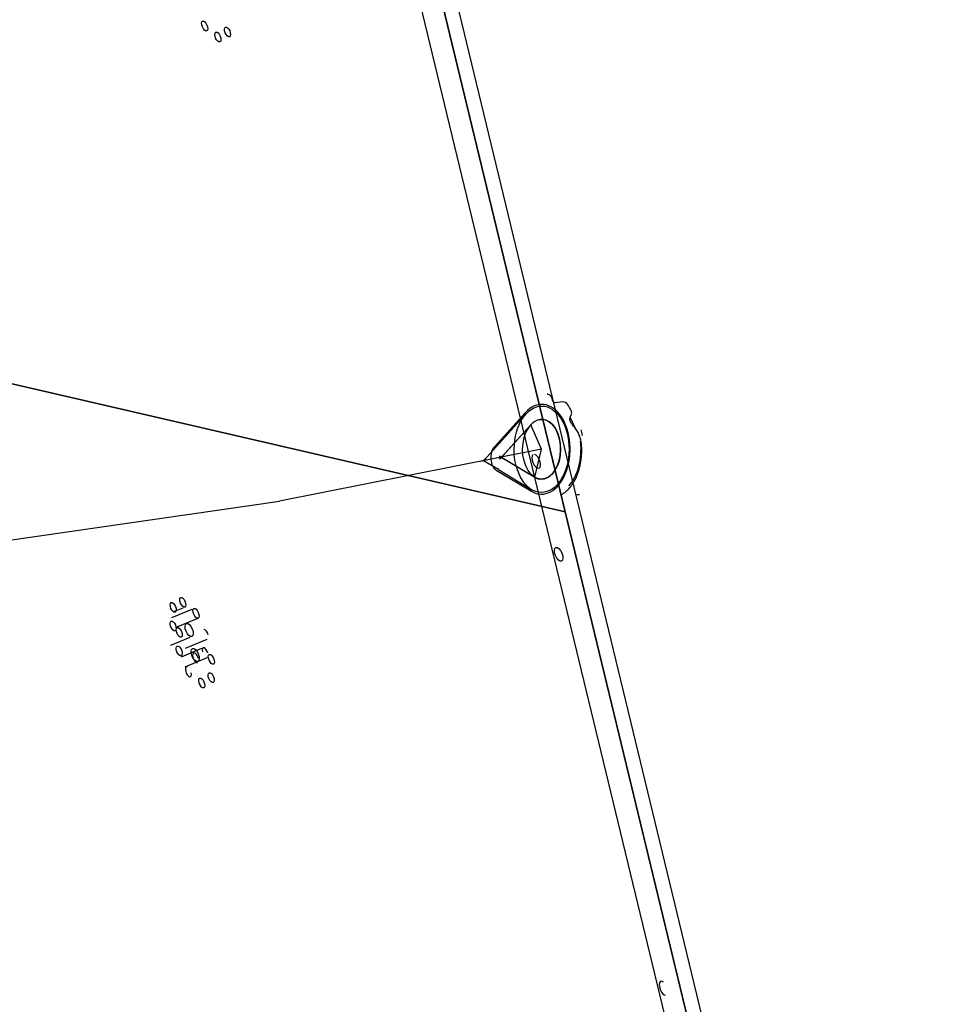
# Model space of a CAD drawing. Units: inches. Extents: x 113 to 186, y 44 to 166.
# Drawn here: x 156 to 161, y 152 to 158 of the extents above; entities that cross this region are included whole.
import ezdxf

# ---------------------------------------------------------------- set-up
doc = ezdxf.new("R2010")
doc.units = ezdxf.units.IN
doc.header["$MEASUREMENT"] = 0
doc.layers.add('Ebene 1', color=7, linetype='Continuous')

# ---------------------------------------------------------------- blocks, each defined once
blk = doc.blocks.new('block 2')
at = {"layer": 'Ebene 1', "color": 179, "lineweight": 25, "true_color": 0x1a171b}
for points in [[(161.4389, 145.7365), (156.6547, 165.5203)], [(161.4389, 145.7365), (156.6547, 165.5203)], [(161.4389, 145.7365), (156.6547, 165.5203)], [(161.4389, 145.7365), (156.6547, 165.5203)], [(161.4389, 145.7365), (156.6547, 165.5203)], [(161.4389, 145.7365), (156.6547, 165.5203)], [(161.4389, 145.7365), (156.6547, 165.5203)], [(161.4389, 145.7365), (156.6547, 165.5203)], [(161.4389, 145.7365), (156.6547, 165.5203)], [(161.4389, 145.7365), (156.6547, 165.5203)], [(161.4389, 145.7365), (156.6547, 165.5203)], [(161.4389, 145.7365), (156.6547, 165.5203)], [(161.4389, 145.7365), (156.6547, 165.5203)], [(161.4389, 145.7365), (156.6547, 165.5203)], [(161.4389, 145.7365), (156.6547, 165.5203)], [(161.4389, 145.7365), (156.6547, 165.5203)], [(161.4389, 145.7365), (156.6547, 165.5203)], [(161.4389, 145.7365), (156.6547, 165.5203)], [(161.4389, 145.7365), (156.6547, 165.5203)], [(161.4389, 145.7365), (156.6547, 165.5203)], [(161.4389, 145.7365), (156.6547, 165.5203)], [(156.7019, 164.9489), (161.1729, 146.4591)], [(156.7019, 164.9489), (161.1729, 146.4591)], [(156.7019, 164.9489), (161.1729, 146.4591)], [(156.7019, 164.9489), (161.1729, 146.4591)], [(156.7019, 164.9489), (161.1729, 146.4591)], [(156.7019, 164.9489), (161.1729, 146.4591)], [(156.7019, 164.9489), (161.1729, 146.4591)], [(156.7019, 164.9489), (161.1729, 146.4591)], [(156.7019, 164.9489), (161.1729, 146.4591)], [(156.7019, 164.9489), (161.1729, 146.4591)], [(156.7019, 164.9489), (161.1729, 146.4591)], [(156.7019, 164.9489), (161.1729, 146.4591)], [(156.7019, 164.9489), (161.1729, 146.4591)], [(156.7019, 164.9489), (161.1729, 146.4591)], [(156.7019, 164.9489), (161.1729, 146.4591)], [(156.7019, 164.9489), (161.1729, 146.4591)], [(156.7019, 164.9489), (161.1729, 146.4591)], [(156.7019, 164.9489), (161.1729, 146.4591)], [(156.7019, 164.9489), (161.1729, 146.4591)], [(156.7019, 164.9489), (161.1729, 146.4591)], [(156.7019, 164.9489), (161.1729, 146.4591)], [(156.5796, 164.8981), (161.0506, 146.4083)], [(156.5796, 164.8981), (161.0506, 146.4083)], [(156.5796, 164.8981), (161.0506, 146.4083)], [(156.5796, 164.8981), (161.0506, 146.4083)], [(156.5796, 164.8981), (161.0506, 146.4083)], [(156.5796, 164.8981), (161.0506, 146.4083)], [(156.5796, 164.8981), (161.0506, 146.4083)], [(156.5796, 164.8981), (161.0506, 146.4083)], [(156.5796, 164.8981), (161.0506, 146.4083)], [(156.5796, 164.8981), (161.0506, 146.4083)], [(156.5796, 164.8981), (161.0506, 146.4083)], [(156.5796, 164.8981), (161.0506, 146.4083)], [(156.5796, 164.8981), (161.0506, 146.4083)], [(156.5796, 164.8981), (161.0506, 146.4083)], [(156.5796, 164.8981), (161.0506, 146.4083)], [(156.5796, 164.8981), (161.0506, 146.4083)], [(156.5796, 164.8981), (161.0506, 146.4083)], [(156.5796, 164.8981), (161.0506, 146.4083)], [(156.5796, 164.8981), (161.0506, 146.4083)], [(156.5796, 164.8981), (161.0506, 146.4083)], [(156.5796, 164.8981), (161.0506, 146.4083)], [(159.1152, 154.9687), (156.7381, 164.7986)], [(159.1152, 154.9687), (156.7381, 164.7986)], [(159.1152, 154.9687), (156.7381, 164.7986)], [(159.1152, 154.9687), (156.7381, 164.7986)], [(159.1152, 154.9687), (156.7381, 164.7986)], [(159.1152, 154.9687), (156.7381, 164.7986)], [(159.1152, 154.9687), (156.7381, 164.7986)], [(159.1152, 154.9687), (156.7381, 164.7986)], [(159.1152, 154.9687), (156.7381, 164.7986)], [(159.1152, 154.9687), (156.7381, 164.7986)], [(159.1152, 154.9687), (156.7381, 164.7986)], [(159.1152, 154.9687), (156.7381, 164.7986)], [(159.1152, 154.9687), (156.7381, 164.7986)], [(159.1152, 154.9687), (156.7381, 164.7986)], [(159.1152, 154.9687), (156.7381, 164.7986)], [(159.1152, 154.9687), (156.7381, 164.7986)], [(159.1152, 154.9687), (156.7381, 164.7986)], [(159.1152, 154.9687), (156.7381, 164.7986)], [(159.1152, 154.9687), (156.7381, 164.7986)], [(159.1152, 154.9687), (156.7381, 164.7986)], [(159.1152, 154.9687), (156.7381, 164.7986)], [(152.2498, 156.5574), (159.1152, 154.9687)], [(152.2498, 156.5574), (159.1152, 154.9687)], [(152.2498, 156.5574), (159.1152, 154.9687)], [(152.2498, 156.5574), (159.1152, 154.9687)], [(152.2498, 156.5574), (159.1152, 154.9687)], [(152.2498, 156.5574), (159.1152, 154.9687)], [(152.2498, 156.5574), (159.1152, 154.9687)], [(152.2498, 156.5574), (159.1152, 154.9687)], [(152.2498, 156.5574), (159.1152, 154.9687)], [(152.2498, 156.5574), (159.1152, 154.9687)], [(152.2498, 156.5574), (159.1152, 154.9687)], [(152.2498, 156.5574), (159.1152, 154.9687)], [(152.2498, 156.5574), (159.1152, 154.9687)], [(152.2498, 156.5574), (159.1152, 154.9687)], [(152.2498, 156.5574), (159.1152, 154.9687)], [(152.2498, 156.5574), (159.1152, 154.9687)], [(152.2498, 156.5574), (159.1152, 154.9687)], [(152.2498, 156.5574), (159.1152, 154.9687)], [(152.2498, 156.5574), (159.1152, 154.9687)], [(152.2498, 156.5574), (159.1152, 154.9687)], [(152.2498, 156.5574), (159.1152, 154.9687)], [(159.1152, 154.9687), (152.2498, 156.5574)], [(159.1152, 154.9687), (152.2498, 156.5574)], [(159.1152, 154.9687), (152.2498, 156.5574)], [(159.1152, 154.9687), (152.2498, 156.5574)], [(159.1152, 154.9687), (152.2498, 156.5574)], [(159.1152, 154.9687), (152.2498, 156.5574)], [(159.1152, 154.9687), (152.2498, 156.5574)], [(159.1152, 154.9687), (152.2498, 156.5574)], [(159.1152, 154.9687), (152.2498, 156.5574)], [(159.1152, 154.9687), (152.2498, 156.5574)], [(159.1152, 154.9687), (152.2498, 156.5574)], [(159.1152, 154.9687), (152.2498, 156.5574)], [(159.1152, 154.9687), (152.2498, 156.5574)], [(159.1152, 154.9687), (152.2498, 156.5574)], [(159.1152, 154.9687), (152.2498, 156.5574)], [(159.1152, 154.9687), (152.2498, 156.5574)], [(159.1152, 154.9687), (152.2498, 156.5574)], [(159.1152, 154.9687), (152.2498, 156.5574)], [(159.1152, 154.9687), (152.2498, 156.5574)], [(159.1152, 154.9687), (152.2498, 156.5574)], [(159.1152, 154.9687), (152.2498, 156.5574)], [(158.8757, 155.5662), (158.689, 155.3604)], [(158.8757, 155.5662), (158.689, 155.3604)], [(158.8757, 155.5662), (158.689, 155.3604)], [(158.8757, 155.5662), (158.689, 155.3604)], [(158.8757, 155.5662), (158.689, 155.3604)], [(158.8757, 155.5662), (158.689, 155.3604)], [(158.8757, 155.5662), (158.689, 155.3604)], [(158.8757, 155.5662), (158.689, 155.3604)], [(158.8757, 155.5662), (158.689, 155.3604)], [(158.8757, 155.5662), (158.689, 155.3604)], [(158.8757, 155.5662), (158.689, 155.3604)], [(158.8757, 155.5662), (158.689, 155.3604)], [(158.8757, 155.5662), (158.689, 155.3604)], [(158.8757, 155.5662), (158.689, 155.3604)], [(158.8757, 155.5662), (158.689, 155.3604)], [(158.8757, 155.5662), (158.689, 155.3604)], [(158.8757, 155.5662), (158.689, 155.3604)], [(158.8757, 155.5662), (158.689, 155.3604)], [(158.8757, 155.5662), (158.689, 155.3604)], [(158.8757, 155.5662), (158.689, 155.3604)], [(158.8757, 155.5662), (158.689, 155.3604)], [(158.7025, 155.363), (158.8792, 155.5579)], [(158.7025, 155.363), (158.8792, 155.5579)], [(158.7025, 155.363), (158.8792, 155.5579)], [(158.7025, 155.363), (158.8792, 155.5579)], [(158.7025, 155.363), (158.8792, 155.5579)], [(158.7025, 155.363), (158.8792, 155.5579)], [(158.7025, 155.363), (158.8792, 155.5579)], [(158.7025, 155.363), (158.8792, 155.5579)], [(158.7025, 155.363), (158.8792, 155.5579)], [(158.7025, 155.363), (158.8792, 155.5579)], [(158.7025, 155.363), (158.8792, 155.5579)], [(158.7025, 155.363), (158.8792, 155.5579)], [(158.7025, 155.363), (158.8792, 155.5579)], [(158.7025, 155.363), (158.8792, 155.5579)], [(158.7025, 155.363), (158.8792, 155.5579)], [(158.7025, 155.363), (158.8792, 155.5579)], [(158.7025, 155.363), (158.8792, 155.5579)], [(158.7025, 155.363), (158.8792, 155.5579)], [(158.7025, 155.363), (158.8792, 155.5579)], [(158.7025, 155.363), (158.8792, 155.5579)], [(158.7025, 155.363), (158.8792, 155.5579)], [(158.8757, 155.5662), (158.8757, 155.5662)], [(158.8792, 155.5579), (158.8792, 155.5579)], [(158.9081, 155.4925), (158.7218, 155.2868)], [(158.9081, 155.4925), (158.7218, 155.2868)], [(158.9081, 155.4925), (158.7218, 155.2868)], [(158.9081, 155.4925), (158.7218, 155.2868)], [(158.9081, 155.4925), (158.7218, 155.2868)], [(158.9081, 155.4925), (158.7218, 155.2868)], [(158.9081, 155.4925), (158.7218, 155.2868)], [(158.9081, 155.4925), (158.7218, 155.2868)], [(158.9081, 155.4925), (158.7218, 155.2868)], [(158.9081, 155.4925), (158.7218, 155.2868)], [(158.9081, 155.4925), (158.7218, 155.2868)], [(158.9081, 155.4925), (158.7218, 155.2868)], [(158.9081, 155.4925), (158.7218, 155.2868)], [(158.9081, 155.4925), (158.7218, 155.2868)], [(158.9081, 155.4925), (158.7218, 155.2868)], [(158.9081, 155.4925), (158.7218, 155.2868)], [(158.9081, 155.4925), (158.7218, 155.2868)], [(158.9081, 155.4925), (158.7218, 155.2868)], [(158.9081, 155.4925), (158.7218, 155.2868)], [(158.9081, 155.4925), (158.7218, 155.2868)], [(158.9081, 155.4925), (158.7218, 155.2868)], [(158.7314, 155.2975), (158.9081, 155.4925)], [(158.7314, 155.2975), (158.9081, 155.4925)], [(158.7314, 155.2975), (158.9081, 155.4925)], [(158.7314, 155.2975), (158.9081, 155.4925)], [(158.7314, 155.2975), (158.9081, 155.4925)], [(158.7314, 155.2975), (158.9081, 155.4925)], [(158.7314, 155.2975), (158.9081, 155.4925)], [(158.7314, 155.2975), (158.9081, 155.4925)], [(158.7314, 155.2975), (158.9081, 155.4925)], [(158.7314, 155.2975), (158.9081, 155.4925)], [(158.7314, 155.2975), (158.9081, 155.4925)], [(158.7314, 155.2975), (158.9081, 155.4925)], [(158.7314, 155.2975), (158.9081, 155.4925)], [(158.7314, 155.2975), (158.9081, 155.4925)], [(158.7314, 155.2975), (158.9081, 155.4925)], [(158.7314, 155.2975), (158.9081, 155.4925)], [(158.7314, 155.2975), (158.9081, 155.4925)], [(158.7314, 155.2975), (158.9081, 155.4925)], [(158.7314, 155.2975), (158.9081, 155.4925)], [(158.7314, 155.2975), (158.9081, 155.4925)], [(158.7314, 155.2975), (158.9081, 155.4925)], [(158.9081, 155.4925), (158.9081, 155.4925)], [(158.9081, 155.4925), (158.9081, 155.4925)], [(158.9081, 155.4925), (158.9081, 155.4925)], [(158.9732, 155.3454), (158.9081, 155.4925)], [(158.9732, 155.3454), (158.9081, 155.4925)], [(158.9732, 155.3454), (158.9081, 155.4925)], [(158.9732, 155.3454), (158.9081, 155.4925)], [(158.9732, 155.3454), (158.9081, 155.4925)], [(158.9732, 155.3454), (158.9081, 155.4925)], [(158.9732, 155.3454), (158.9081, 155.4925)], [(158.9732, 155.3454), (158.9081, 155.4925)], [(158.9732, 155.3454), (158.9081, 155.4925)], [(158.9732, 155.3454), (158.9081, 155.4925)], [(158.9732, 155.3454), (158.9081, 155.4925)], [(158.9732, 155.3454), (158.9081, 155.4925)], [(158.9732, 155.3454), (158.9081, 155.4925)], [(158.9732, 155.3454), (158.9081, 155.4925)], [(158.9732, 155.3454), (158.9081, 155.4925)], [(158.9732, 155.3454), (158.9081, 155.4925)], [(158.9732, 155.3454), (158.9081, 155.4925)], [(158.9732, 155.3454), (158.9081, 155.4925)], [(158.9732, 155.3454), (158.9081, 155.4925)], [(158.9732, 155.3454), (158.9081, 155.4925)], [(158.9732, 155.3454), (158.9081, 155.4925)], [(159.1448, 155.538), (159.1448, 155.538)], [(159.1796, 155.4672), (159.1448, 155.538)], [(159.1796, 155.4672), (159.1448, 155.538)], [(159.1796, 155.4672), (159.1448, 155.538)], [(159.1796, 155.4672), (159.1448, 155.538)], [(159.1796, 155.4672), (159.1448, 155.538)], [(159.1796, 155.4672), (159.1448, 155.538)], [(159.1796, 155.4672), (159.1448, 155.538)], [(159.1796, 155.4672), (159.1448, 155.538)], [(159.1796, 155.4672), (159.1448, 155.538)], [(159.1796, 155.4672), (159.1448, 155.538)], [(159.1796, 155.4672), (159.1448, 155.538)], [(159.1796, 155.4672), (159.1448, 155.538)], [(159.1796, 155.4672), (159.1448, 155.538)], [(159.1796, 155.4672), (159.1448, 155.538)], [(159.1796, 155.4672), (159.1448, 155.538)], [(159.1796, 155.4672), (159.1448, 155.538)], [(159.1796, 155.4672), (159.1448, 155.538)], [(159.1796, 155.4672), (159.1448, 155.538)], [(159.1796, 155.4672), (159.1448, 155.538)], [(159.1796, 155.4672), (159.1448, 155.538)], [(159.1796, 155.4672), (159.1448, 155.538)], [(159.1448, 155.538), (159.1448, 155.538)], [(159.1796, 155.4672), (159.1448, 155.538)], [(159.1796, 155.4672), (159.1448, 155.538)], [(159.1796, 155.4672), (159.1448, 155.538)], [(159.1796, 155.4672), (159.1448, 155.538)], [(159.1796, 155.4672), (159.1448, 155.538)], [(159.1796, 155.4672), (159.1448, 155.538)], [(159.1796, 155.4672), (159.1448, 155.538)], [(159.1796, 155.4672), (159.1448, 155.538)], [(159.1796, 155.4672), (159.1448, 155.538)], [(159.1796, 155.4672), (159.1448, 155.538)], [(159.1796, 155.4672), (159.1448, 155.538)], [(159.1796, 155.4672), (159.1448, 155.538)], [(159.1796, 155.4672), (159.1448, 155.538)], [(159.1796, 155.4672), (159.1448, 155.538)], [(159.1796, 155.4672), (159.1448, 155.538)], [(159.1796, 155.4672), (159.1448, 155.538)], [(159.1796, 155.4672), (159.1448, 155.538)], [(159.1796, 155.4672), (159.1448, 155.538)], [(159.1796, 155.4672), (159.1448, 155.538)], [(159.1796, 155.4672), (159.1448, 155.538)], [(159.1796, 155.4672), (159.1448, 155.538)], [(159.1796, 155.4672), (159.1796, 155.4672)], [(159.1796, 155.4672), (159.1796, 155.4672)], [(158.7025, 155.363), (158.6239, 155.2761)], [(158.7025, 155.363), (158.6239, 155.2761)], [(158.7025, 155.363), (158.6239, 155.2761)], [(158.7025, 155.363), (158.6239, 155.2761)], [(158.7025, 155.363), (158.6239, 155.2761)], [(158.7025, 155.363), (158.6239, 155.2761)], [(158.7025, 155.363), (158.6239, 155.2761)], [(158.7025, 155.363), (158.6239, 155.2761)], [(158.7025, 155.363), (158.6239, 155.2761)], [(158.7025, 155.363), (158.6239, 155.2761)], [(158.7025, 155.363), (158.6239, 155.2761)], [(158.7025, 155.363), (158.6239, 155.2761)], [(158.7025, 155.363), (158.6239, 155.2761)], [(158.7025, 155.363), (158.6239, 155.2761)], [(158.7025, 155.363), (158.6239, 155.2761)], [(158.7025, 155.363), (158.6239, 155.2761)], [(158.7025, 155.363), (158.6239, 155.2761)], [(158.7025, 155.363), (158.6239, 155.2761)], [(158.7025, 155.363), (158.6239, 155.2761)], [(158.7025, 155.363), (158.6239, 155.2761)], [(158.7025, 155.363), (158.6239, 155.2761)], [(158.7025, 155.363), (158.7025, 155.363)], [(158.7025, 155.363), (158.7025, 155.363)], [(158.9732, 155.3454), (157.3968, 155.0338)], [(158.9732, 155.3454), (157.3968, 155.0338)], [(158.9732, 155.3454), (157.3968, 155.0338)], [(158.9732, 155.3454), (157.3968, 155.0338)], [(158.9732, 155.3454), (157.3968, 155.0338)], [(158.9732, 155.3454), (157.3968, 155.0338)], [(158.9732, 155.3454), (157.3968, 155.0338)], [(158.9732, 155.3454), (157.3968, 155.0338)], [(158.9732, 155.3454), (157.3968, 155.0338)], [(158.9732, 155.3454), (157.3968, 155.0338)], [(158.9732, 155.3454), (157.3968, 155.0338)], [(158.9732, 155.3454), (157.3968, 155.0338)], [(158.9732, 155.3454), (157.3968, 155.0338)], [(158.9732, 155.3454), (157.3968, 155.0338)], [(158.9732, 155.3454), (157.3968, 155.0338)], [(158.9732, 155.3454), (157.3968, 155.0338)], [(158.9732, 155.3454), (157.3968, 155.0338)], [(158.9732, 155.3454), (157.3968, 155.0338)], [(158.9732, 155.3454), (157.3968, 155.0338)], [(158.9732, 155.3454), (157.3968, 155.0338)], [(158.9732, 155.3454), (157.3968, 155.0338)], [(158.689, 155.3604), (158.689, 155.3604)], [(158.7204, 155.3042), (158.7204, 155.3042)], [(158.7204, 155.3042), (158.9322, 155.1771)], [(158.7204, 155.3042), (158.9322, 155.1771)], [(158.7204, 155.3042), (158.9322, 155.1771)], [(158.7204, 155.3042), (158.9322, 155.1771)], [(158.7204, 155.3042), (158.9322, 155.1771)], [(158.7204, 155.3042), (158.9322, 155.1771)], [(158.7204, 155.3042), (158.9322, 155.1771)], [(158.7204, 155.3042), (158.9322, 155.1771)], [(158.7204, 155.3042), (158.9322, 155.1771)], [(158.7204, 155.3042), (158.9322, 155.1771)], [(158.7204, 155.3042), (158.9322, 155.1771)], [(158.7204, 155.3042), (158.9322, 155.1771)], [(158.7204, 155.3042), (158.9322, 155.1771)], [(158.7204, 155.3042), (158.9322, 155.1771)], [(158.7204, 155.3042), (158.9322, 155.1771)], [(158.7204, 155.3042), (158.9322, 155.1771)], [(158.7204, 155.3042), (158.9322, 155.1771)], [(158.7204, 155.3042), (158.9322, 155.1771)], [(158.7204, 155.3042), (158.9322, 155.1771)], [(158.7204, 155.3042), (158.9322, 155.1771)], [(158.7204, 155.3042), (158.9322, 155.1771)], [(158.9322, 155.1771), (158.9732, 155.3454)], [(158.9322, 155.1771), (158.9732, 155.3454)], [(158.9322, 155.1771), (158.9732, 155.3454)], [(158.9322, 155.1771), (158.9732, 155.3454)], [(158.9322, 155.1771), (158.9732, 155.3454)], [(158.9322, 155.1771), (158.9732, 155.3454)], [(158.9322, 155.1771), (158.9732, 155.3454)], [(158.9322, 155.1771), (158.9732, 155.3454)], [(158.9322, 155.1771), (158.9732, 155.3454)], [(158.9322, 155.1771), (158.9732, 155.3454)], [(158.9322, 155.1771), (158.9732, 155.3454)], [(158.9322, 155.1771), (158.9732, 155.3454)], [(158.9322, 155.1771), (158.9732, 155.3454)], [(158.9322, 155.1771), (158.9732, 155.3454)], [(158.9322, 155.1771), (158.9732, 155.3454)], [(158.9322, 155.1771), (158.9732, 155.3454)], [(158.9322, 155.1771), (158.9732, 155.3454)], [(158.9322, 155.1771), (158.9732, 155.3454)], [(158.9322, 155.1771), (158.9732, 155.3454)], [(158.9322, 155.1771), (158.9732, 155.3454)], [(158.9322, 155.1771), (158.9732, 155.3454)], [(158.9732, 155.3454), (158.9732, 155.3454)], [(158.9732, 155.3454), (158.9732, 155.3454)], [(158.9732, 155.3454), (158.9732, 155.3454)], [(158.6239, 155.2761), (158.6239, 155.2761)], [(158.7131, 155.2227), (158.6239, 155.2761)], [(158.7131, 155.2227), (158.6239, 155.2761)], [(158.7131, 155.2227), (158.6239, 155.2761)], [(158.7131, 155.2227), (158.6239, 155.2761)], [(158.7131, 155.2227), (158.6239, 155.2761)], [(158.7131, 155.2227), (158.6239, 155.2761)], [(158.7131, 155.2227), (158.6239, 155.2761)], [(158.7131, 155.2227), (158.6239, 155.2761)], [(158.7131, 155.2227), (158.6239, 155.2761)], [(158.7131, 155.2227), (158.6239, 155.2761)], [(158.7131, 155.2227), (158.6239, 155.2761)], [(158.7131, 155.2227), (158.6239, 155.2761)], [(158.7131, 155.2227), (158.6239, 155.2761)], [(158.7131, 155.2227), (158.6239, 155.2761)], [(158.7131, 155.2227), (158.6239, 155.2761)], [(158.7131, 155.2227), (158.6239, 155.2761)], [(158.7131, 155.2227), (158.6239, 155.2761)], [(158.7131, 155.2227), (158.6239, 155.2761)], [(158.7131, 155.2227), (158.6239, 155.2761)], [(158.7131, 155.2227), (158.6239, 155.2761)], [(158.7131, 155.2227), (158.6239, 155.2761)], [(158.6239, 155.2761), (158.6239, 155.2761)], [(158.7218, 155.2868), (158.7218, 155.2868)], [(158.7314, 155.2975), (158.7314, 155.2975)], [(158.7314, 155.2975), (158.9322, 155.1771)], [(158.7314, 155.2975), (158.9322, 155.1771)], [(158.7314, 155.2975), (158.9322, 155.1771)], [(158.7314, 155.2975), (158.9322, 155.1771)], [(158.7314, 155.2975), (158.9322, 155.1771)], [(158.7314, 155.2975), (158.9322, 155.1771)], [(158.7314, 155.2975), (158.9322, 155.1771)], [(158.7314, 155.2975), (158.9322, 155.1771)], [(158.7314, 155.2975), (158.9322, 155.1771)], [(158.7314, 155.2975), (158.9322, 155.1771)], [(158.7314, 155.2975), (158.9322, 155.1771)], [(158.7314, 155.2975), (158.9322, 155.1771)], [(158.7314, 155.2975), (158.9322, 155.1771)], [(158.7314, 155.2975), (158.9322, 155.1771)], [(158.7314, 155.2975), (158.9322, 155.1771)], [(158.7314, 155.2975), (158.9322, 155.1771)], [(158.7314, 155.2975), (158.9322, 155.1771)], [(158.7314, 155.2975), (158.9322, 155.1771)], [(158.7314, 155.2975), (158.9322, 155.1771)], [(158.7314, 155.2975), (158.9322, 155.1771)], [(158.7314, 155.2975), (158.9322, 155.1771)], [(158.7314, 155.2975), (158.7314, 155.2975)], [(158.6997, 155.2202), (158.6997, 155.2202)], [(158.6997, 155.2202), (158.9116, 155.093)], [(158.6997, 155.2202), (158.9116, 155.093)], [(158.6997, 155.2202), (158.9116, 155.093)], [(158.6997, 155.2202), (158.9116, 155.093)], [(158.6997, 155.2202), (158.9116, 155.093)], [(158.6997, 155.2202), (158.9116, 155.093)], [(158.6997, 155.2202), (158.9116, 155.093)], [(158.6997, 155.2202), (158.9116, 155.093)], [(158.6997, 155.2202), (158.9116, 155.093)], [(158.6997, 155.2202), (158.9116, 155.093)], [(158.6997, 155.2202), (158.9116, 155.093)], [(158.6997, 155.2202), (158.9116, 155.093)], [(158.6997, 155.2202), (158.9116, 155.093)], [(158.6997, 155.2202), (158.9116, 155.093)], [(158.6997, 155.2202), (158.9116, 155.093)], [(158.6997, 155.2202), (158.9116, 155.093)], [(158.6997, 155.2202), (158.9116, 155.093)], [(158.6997, 155.2202), (158.9116, 155.093)], [(158.6997, 155.2202), (158.9116, 155.093)], [(158.6997, 155.2202), (158.9116, 155.093)], [(158.6997, 155.2202), (158.9116, 155.093)], [(158.7131, 155.2227), (158.7131, 155.2227)], [(158.7131, 155.2227), (158.7131, 155.2227)], [(158.7131, 155.2227), (158.9136, 155.1023)], [(158.7131, 155.2227), (158.9136, 155.1023)], [(158.7131, 155.2227), (158.9136, 155.1023)], [(158.7131, 155.2227), (158.9136, 155.1023)], [(158.7131, 155.2227), (158.9136, 155.1023)], [(158.7131, 155.2227), (158.9136, 155.1023)], [(158.7131, 155.2227), (158.9136, 155.1023)], [(158.7131, 155.2227), (158.9136, 155.1023)], [(158.7131, 155.2227), (158.9136, 155.1023)], [(158.7131, 155.2227), (158.9136, 155.1023)], [(158.7131, 155.2227), (158.9136, 155.1023)], [(158.7131, 155.2227), (158.9136, 155.1023)], [(158.7131, 155.2227), (158.9136, 155.1023)], [(158.7131, 155.2227), (158.9136, 155.1023)], [(158.7131, 155.2227), (158.9136, 155.1023)], [(158.7131, 155.2227), (158.9136, 155.1023)], [(158.7131, 155.2227), (158.9136, 155.1023)], [(158.7131, 155.2227), (158.9136, 155.1023)], [(158.7131, 155.2227), (158.9136, 155.1023)], [(158.7131, 155.2227), (158.9136, 155.1023)], [(158.7131, 155.2227), (158.9136, 155.1023)], [(158.9322, 155.1771), (158.9322, 155.1771)], [(158.9322, 155.1771), (158.9322, 155.1771)], [(158.9322, 155.1771), (158.9322, 155.1771)], [(158.9116, 155.093), (158.9116, 155.093)], [(158.9136, 155.1023), (158.9136, 155.1023)], [(159.1858, 155.0739), (159.1858, 155.0739)], [(159.1858, 155.0739), (159.202, 155.0739)], [(159.1858, 155.0739), (159.202, 155.0739)], [(159.1858, 155.0739), (159.202, 155.0739)], [(159.1858, 155.0739), (159.202, 155.0739)], [(159.1858, 155.0739), (159.202, 155.0739)], [(159.1858, 155.0739), (159.202, 155.0739)], [(159.1858, 155.0739), (159.202, 155.0739)], [(159.1858, 155.0739), (159.202, 155.0739)], [(159.1858, 155.0739), (159.202, 155.0739)], [(159.1858, 155.0739), (159.202, 155.0739)], [(159.1858, 155.0739), (159.202, 155.0739)], [(159.1858, 155.0739), (159.202, 155.0739)], [(159.1858, 155.0739), (159.202, 155.0739)], [(159.1858, 155.0739), (159.202, 155.0739)], [(159.1858, 155.0739), (159.202, 155.0739)], [(159.1858, 155.0739), (159.202, 155.0739)], [(159.1858, 155.0739), (159.202, 155.0739)], [(159.1858, 155.0739), (159.202, 155.0739)], [(159.1858, 155.0739), (159.202, 155.0739)], [(159.1858, 155.0739), (159.202, 155.0739)], [(159.1858, 155.0739), (159.202, 155.0739)], [(159.202, 155.0739), (159.202, 155.0739)], [(152.6291, 154.3458), (157.3968, 155.0338)], [(152.6291, 154.3458), (157.3968, 155.0338)], [(152.6291, 154.3458), (157.3968, 155.0338)], [(152.6291, 154.3458), (157.3968, 155.0338)], [(152.6291, 154.3458), (157.3968, 155.0338)], [(152.6291, 154.3458), (157.3968, 155.0338)], [(152.6291, 154.3458), (157.3968, 155.0338)], [(152.6291, 154.3458), (157.3968, 155.0338)], [(152.6291, 154.3458), (157.3968, 155.0338)], [(152.6291, 154.3458), (157.3968, 155.0338)], [(152.6291, 154.3458), (157.3968, 155.0338)], [(152.6291, 154.3458), (157.3968, 155.0338)], [(152.6291, 154.3458), (157.3968, 155.0338)], [(152.6291, 154.3458), (157.3968, 155.0338)], [(152.6291, 154.3458), (157.3968, 155.0338)], [(152.6291, 154.3458), (157.3968, 155.0338)], [(152.6291, 154.3458), (157.3968, 155.0338)], [(152.6291, 154.3458), (157.3968, 155.0338)], [(152.6291, 154.3458), (157.3968, 155.0338)], [(152.6291, 154.3458), (157.3968, 155.0338)], [(152.6291, 154.3458), (157.3968, 155.0338)], [(157.3968, 155.0338), (157.3968, 155.0338)], [(157.3968, 155.0338), (157.3968, 155.0338)], [(159.1152, 154.9687), (159.1152, 154.9687)], [(161.1226, 146.6675), (159.1152, 154.9687)], [(161.1226, 146.6675), (159.1152, 154.9687)], [(161.1226, 146.6675), (159.1152, 154.9687)], [(161.1226, 146.6675), (159.1152, 154.9687)], [(161.1226, 146.6675), (159.1152, 154.9687)], [(161.1226, 146.6675), (159.1152, 154.9687)], [(161.1226, 146.6675), (159.1152, 154.9687)], [(161.1226, 146.6675), (159.1152, 154.9687)], [(161.1226, 146.6675), (159.1152, 154.9687)], [(161.1226, 146.6675), (159.1152, 154.9687)], [(161.1226, 146.6675), (159.1152, 154.9687)], [(161.1226, 146.6675), (159.1152, 154.9687)], [(161.1226, 146.6675), (159.1152, 154.9687)], [(161.1226, 146.6675), (159.1152, 154.9687)], [(161.1226, 146.6675), (159.1152, 154.9687)], [(161.1226, 146.6675), (159.1152, 154.9687)], [(161.1226, 146.6675), (159.1152, 154.9687)], [(161.1226, 146.6675), (159.1152, 154.9687)], [(161.1226, 146.6675), (159.1152, 154.9687)], [(161.1226, 146.6675), (159.1152, 154.9687)], [(161.1226, 146.6675), (159.1152, 154.9687)], [(159.1152, 154.9687), (159.1152, 154.9687)], [(159.1152, 154.9687), (159.1152, 154.9687)], [(159.1152, 154.9687), (159.1152, 154.9687)], [(156.8686, 154.3823), (156.746, 154.3311)], [(156.8686, 154.3823), (156.746, 154.3311)], [(156.8686, 154.3823), (156.746, 154.3311)], [(156.8686, 154.3823), (156.746, 154.3311)], [(156.8686, 154.3823), (156.746, 154.3311)], [(156.8686, 154.3823), (156.746, 154.3311)], [(156.8686, 154.3823), (156.746, 154.3311)], [(156.8686, 154.3823), (156.746, 154.3311)], [(156.8686, 154.3823), (156.746, 154.3311)], [(156.8686, 154.3823), (156.746, 154.3311)], [(156.8686, 154.3823), (156.746, 154.3311)], [(156.8686, 154.3823), (156.746, 154.3311)], [(156.8686, 154.3823), (156.746, 154.3311)], [(156.8686, 154.3823), (156.746, 154.3311)], [(156.8686, 154.3823), (156.746, 154.3311)], [(156.8686, 154.3823), (156.746, 154.3311)], [(156.8686, 154.3823), (156.746, 154.3311)], [(156.8686, 154.3823), (156.746, 154.3311)], [(156.8686, 154.3823), (156.746, 154.3311)], [(156.8686, 154.3823), (156.746, 154.3311)], [(156.8686, 154.3823), (156.746, 154.3311)], [(156.757, 154.3677), (156.8156, 154.392)], [(156.757, 154.3677), (156.8156, 154.392)], [(156.757, 154.3677), (156.8156, 154.392)], [(156.757, 154.3677), (156.8156, 154.392)], [(156.757, 154.3677), (156.8156, 154.392)], [(156.757, 154.3677), (156.8156, 154.392)], [(156.757, 154.3677), (156.8156, 154.392)], [(156.757, 154.3677), (156.8156, 154.392)], [(156.757, 154.3677), (156.8156, 154.392)], [(156.757, 154.3677), (156.8156, 154.392)], [(156.757, 154.3677), (156.8156, 154.392)], [(156.757, 154.3677), (156.8156, 154.392)], [(156.757, 154.3677), (156.8156, 154.392)], [(156.757, 154.3677), (156.8156, 154.392)], [(156.757, 154.3677), (156.8156, 154.392)], [(156.757, 154.3677), (156.8156, 154.392)], [(156.757, 154.3677), (156.8156, 154.392)], [(156.757, 154.3677), (156.8156, 154.392)], [(156.757, 154.3677), (156.8156, 154.392)], [(156.757, 154.3677), (156.8156, 154.392)], [(156.757, 154.3677), (156.8156, 154.392)], [(156.757, 154.3677), (156.757, 154.3677)], [(156.8156, 154.392), (156.8156, 154.392)], [(156.8686, 154.3823), (156.8686, 154.3823)], [(156.746, 154.3311), (156.746, 154.3311)], [(156.7735, 154.2745), (156.9058, 154.3294)], [(156.7735, 154.2745), (156.9058, 154.3294)], [(156.7735, 154.2745), (156.9058, 154.3294)], [(156.7735, 154.2745), (156.9058, 154.3294)], [(156.7735, 154.2745), (156.9058, 154.3294)], [(156.7735, 154.2745), (156.9058, 154.3294)], [(156.7735, 154.2745), (156.9058, 154.3294)], [(156.7735, 154.2745), (156.9058, 154.3294)], [(156.7735, 154.2745), (156.9058, 154.3294)], [(156.7735, 154.2745), (156.9058, 154.3294)], [(156.7735, 154.2745), (156.9058, 154.3294)], [(156.7735, 154.2745), (156.9058, 154.3294)], [(156.7735, 154.2745), (156.9058, 154.3294)], [(156.7735, 154.2745), (156.9058, 154.3294)], [(156.7735, 154.2745), (156.9058, 154.3294)], [(156.7735, 154.2745), (156.9058, 154.3294)], [(156.7735, 154.2745), (156.9058, 154.3294)], [(156.7735, 154.2745), (156.9058, 154.3294)], [(156.7735, 154.2745), (156.9058, 154.3294)], [(156.7735, 154.2745), (156.9058, 154.3294)], [(156.7735, 154.2745), (156.9058, 154.3294)], [(156.9058, 154.3294), (156.9058, 154.3294)], [(156.7735, 154.2745), (156.7735, 154.2745)], [(156.8559, 154.2132), (156.7394, 154.1646)], [(156.8559, 154.2132), (156.7394, 154.1646)], [(156.8559, 154.2132), (156.7394, 154.1646)], [(156.8559, 154.2132), (156.7394, 154.1646)], [(156.8559, 154.2132), (156.7394, 154.1646)], [(156.8559, 154.2132), (156.7394, 154.1646)], [(156.8559, 154.2132), (156.7394, 154.1646)], [(156.8559, 154.2132), (156.7394, 154.1646)], [(156.8559, 154.2132), (156.7394, 154.1646)], [(156.8559, 154.2132), (156.7394, 154.1646)], [(156.8559, 154.2132), (156.7394, 154.1646)], [(156.8559, 154.2132), (156.7394, 154.1646)], [(156.8559, 154.2132), (156.7394, 154.1646)], [(156.8559, 154.2132), (156.7394, 154.1646)], [(156.8559, 154.2132), (156.7394, 154.1646)], [(156.8559, 154.2132), (156.7394, 154.1646)], [(156.8559, 154.2132), (156.7394, 154.1646)], [(156.8559, 154.2132), (156.7394, 154.1646)], [(156.8559, 154.2132), (156.7394, 154.1646)], [(156.8559, 154.2132), (156.7394, 154.1646)], [(156.8559, 154.2132), (156.7394, 154.1646)], [(156.8294, 154.1486), (156.9617, 154.2037)], [(156.8294, 154.1486), (156.9617, 154.2037)], [(156.8294, 154.1486), (156.9617, 154.2037)], [(156.8294, 154.1486), (156.9617, 154.2037)], [(156.8294, 154.1486), (156.9617, 154.2037)], [(156.8294, 154.1486), (156.9617, 154.2037)], [(156.8294, 154.1486), (156.9617, 154.2037)], [(156.8294, 154.1486), (156.9617, 154.2037)], [(156.8294, 154.1486), (156.9617, 154.2037)], [(156.8294, 154.1486), (156.9617, 154.2037)], [(156.8294, 154.1486), (156.9617, 154.2037)], [(156.8294, 154.1486), (156.9617, 154.2037)], [(156.8294, 154.1486), (156.9617, 154.2037)], [(156.8294, 154.1486), (156.9617, 154.2037)], [(156.8294, 154.1486), (156.9617, 154.2037)], [(156.8294, 154.1486), (156.9617, 154.2037)], [(156.8294, 154.1486), (156.9617, 154.2037)], [(156.8294, 154.1486), (156.9617, 154.2037)], [(156.8294, 154.1486), (156.9617, 154.2037)], [(156.8294, 154.1486), (156.9617, 154.2037)], [(156.8294, 154.1486), (156.9617, 154.2037)], [(156.8559, 154.2132), (156.8559, 154.2132)], [(156.9617, 154.2037), (156.9617, 154.2037)], [(156.7394, 154.1646), (156.7394, 154.1646)], [(156.8066, 154.0967), (156.9296, 154.1479)], [(156.8066, 154.0967), (156.9296, 154.1479)], [(156.8066, 154.0967), (156.9296, 154.1479)], [(156.8066, 154.0967), (156.9296, 154.1479)], [(156.8066, 154.0967), (156.9296, 154.1479)], [(156.8066, 154.0967), (156.9296, 154.1479)], [(156.8066, 154.0967), (156.9296, 154.1479)], [(156.8066, 154.0967), (156.9296, 154.1479)], [(156.8066, 154.0967), (156.9296, 154.1479)], [(156.8066, 154.0967), (156.9296, 154.1479)], [(156.8066, 154.0967), (156.9296, 154.1479)], [(156.8066, 154.0967), (156.9296, 154.1479)], [(156.8066, 154.0967), (156.9296, 154.1479)], [(156.8066, 154.0967), (156.9296, 154.1479)], [(156.8066, 154.0967), (156.9296, 154.1479)], [(156.8066, 154.0967), (156.9296, 154.1479)], [(156.8066, 154.0967), (156.9296, 154.1479)], [(156.8066, 154.0967), (156.9296, 154.1479)], [(156.8066, 154.0967), (156.9296, 154.1479)], [(156.8066, 154.0967), (156.9296, 154.1479)], [(156.8066, 154.0967), (156.9296, 154.1479)], [(156.8294, 154.1486), (156.8294, 154.1486)], [(156.9296, 154.1479), (156.9296, 154.1479)], [(156.8066, 154.0967), (156.8066, 154.0967)], [(156.8287, 154.0375), (156.961, 154.0926)], [(156.8287, 154.0375), (156.961, 154.0926)], [(156.8287, 154.0375), (156.961, 154.0926)], [(156.8287, 154.0375), (156.961, 154.0926)], [(156.8287, 154.0375), (156.961, 154.0926)], [(156.8287, 154.0375), (156.961, 154.0926)], [(156.8287, 154.0375), (156.961, 154.0926)], [(156.8287, 154.0375), (156.961, 154.0926)], [(156.8287, 154.0375), (156.961, 154.0926)], [(156.8287, 154.0375), (156.961, 154.0926)], [(156.8287, 154.0375), (156.961, 154.0926)], [(156.8287, 154.0375), (156.961, 154.0926)], [(156.8287, 154.0375), (156.961, 154.0926)], [(156.8287, 154.0375), (156.961, 154.0926)], [(156.8287, 154.0375), (156.961, 154.0926)], [(156.8287, 154.0375), (156.961, 154.0926)], [(156.8287, 154.0375), (156.961, 154.0926)], [(156.8287, 154.0375), (156.961, 154.0926)], [(156.8287, 154.0375), (156.961, 154.0926)], [(156.8287, 154.0375), (156.961, 154.0926)], [(156.8287, 154.0375), (156.961, 154.0926)], [(156.961, 154.0926), (156.961, 154.0926)], [(156.8287, 154.0375), (156.8287, 154.0375)]]:
    blk.add_lwpolyline(points, dxfattribs=at)
for points, knots in [([(156.9579, 157.8627), (156.9654, 157.8658), (156.9661, 157.8813), (156.9596, 157.8975), (156.9527, 157.9134), (156.9413, 157.924), (156.9337, 157.9208), (156.9262, 157.9177), (156.9255, 157.902), (156.932, 157.886), (156.9389, 157.87), (156.9503, 157.8594), (156.9579, 157.8627), (156.9579, 157.8627), (156.9579, 157.8627), (156.9579, 157.8627)], [0, 0, 0, 0, 1, 1, 1, 2, 2, 2, 3, 3, 3, 4, 4, 4, 5, 5, 5, 5]), ([(157.0378, 157.7959), (157.0454, 157.799), (157.0461, 157.8145), (157.0392, 157.8307), (157.0326, 157.8467), (157.0213, 157.8572), (157.0137, 157.8541), (157.0061, 157.8508), (157.0054, 157.8352), (157.0119, 157.8193), (157.0188, 157.8031), (157.0302, 157.7928), (157.0378, 157.7959), (157.0378, 157.7959), (157.0378, 157.7959), (157.0378, 157.7959)], [0, 0, 0, 0, 1, 1, 1, 2, 2, 2, 3, 3, 3, 4, 4, 4, 5, 5, 5, 5]), ([(157.095, 157.8271), (157.1026, 157.8303), (157.1032, 157.8458), (157.0964, 157.862), (157.0898, 157.8779), (157.0781, 157.8884), (157.0705, 157.8853), (157.0633, 157.8822), (157.0626, 157.8667), (157.0691, 157.8505), (157.0757, 157.8345), (157.0874, 157.824), (157.095, 157.8271), (157.095, 157.8271), (157.095, 157.8271), (157.095, 157.8271)], [0, 0, 0, 0, 1, 1, 1, 2, 2, 2, 3, 3, 3, 4, 4, 4, 5, 5, 5, 5]), ([(159.0911, 155.0708), (159.111, 155.0832), (159.1283, 155.0973), (159.1431, 155.1144), (159.1593, 155.1333), (159.1727, 155.1556), (159.183, 155.1786), (159.1961, 155.2086), (159.2044, 155.24), (159.2096, 155.2723), (159.2151, 155.3077), (159.2168, 155.3442), (159.2127, 155.3788), (159.2089, 155.4095), (159.2003, 155.4386), (159.1796, 155.4672), (159.162, 155.4909), (159.1355, 155.5145), (159.1448, 155.538), (159.1476, 155.5445), (159.1531, 155.5511), (159.1541, 155.5579), (159.1555, 155.5641), (159.1531, 155.5709), (159.1503, 155.5776), (159.1407, 155.6027), (159.1255, 155.6301), (159.0993, 155.6312), (159.0804, 155.6318), (159.0556, 155.6186), (159.0456, 155.6284), (159.0401, 155.6339), (159.0394, 155.6472), (159.0346, 155.6572), (159.0301, 155.666), (159.0222, 155.672), (159.0135, 155.6751), (159.0111, 155.6759), (159.0087, 155.6766), (159.0063, 155.677)], [0, 0, 0, 0, 1, 1, 1, 2, 2, 2, 3, 3, 3, 4, 4, 4, 5, 5, 5, 6, 6, 6, 7, 7, 7, 8, 8, 8, 9, 9, 9, 10, 10, 10, 11, 11, 11, 12, 12, 12, 13, 13, 13, 13]), ([(159.0911, 155.0708), (159.111, 155.0832), (159.1283, 155.0973), (159.1431, 155.1144), (159.1593, 155.1333), (159.1727, 155.1556), (159.183, 155.1786), (159.1961, 155.2086), (159.2044, 155.24), (159.2096, 155.2723), (159.2151, 155.3077), (159.2168, 155.3442), (159.2127, 155.3788), (159.2089, 155.4095), (159.2003, 155.4386), (159.1796, 155.4672), (159.162, 155.4909), (159.1355, 155.5145), (159.1448, 155.538), (159.1476, 155.5445), (159.1531, 155.5511), (159.1541, 155.5579), (159.1555, 155.5641), (159.1531, 155.5709), (159.1503, 155.5776), (159.1407, 155.6027), (159.1255, 155.6301), (159.0993, 155.6312), (159.0804, 155.6318), (159.0556, 155.6186), (159.0456, 155.6284), (159.0401, 155.6339), (159.0394, 155.6472), (159.0346, 155.6572), (159.0301, 155.666), (159.0222, 155.672), (159.0135, 155.6751), (159.0111, 155.6759), (159.0087, 155.6766), (159.0063, 155.677)], [0, 0, 0, 0, 1, 1, 1, 2, 2, 2, 3, 3, 3, 4, 4, 4, 5, 5, 5, 6, 6, 6, 7, 7, 7, 8, 8, 8, 9, 9, 9, 10, 10, 10, 11, 11, 11, 12, 12, 12, 13, 13, 13, 13]), ([(158.9715, 155.0853), (159.0628, 155.0848), (159.1376, 155.2007), (159.1383, 155.3442), (159.1393, 155.4878), (159.0663, 155.6048), (158.975, 155.6053), (158.884, 155.6058), (158.8093, 155.4901), (158.8082, 155.3464), (158.8072, 155.2028), (158.8806, 155.086), (158.9715, 155.0853), (158.9715, 155.0853), (158.9715, 155.0853), (158.9715, 155.0853)], [0, 0, 0, 0, 1, 1, 1, 2, 2, 2, 3, 3, 3, 4, 4, 4, 5, 5, 5, 5]), ([(158.9116, 155.093), (158.9877, 155.0472), (159.0742, 155.0927), (159.1179, 155.2017), (159.1617, 155.3106), (159.151, 155.4527), (159.0921, 155.5411), (159.0332, 155.6298), (158.9426, 155.6403), (158.8757, 155.5662)], [0, 0, 0, 0, 1, 1, 1, 2, 2, 2, 3, 3, 3, 3]), ([(158.9322, 155.1771), (158.9829, 155.1466), (159.0404, 155.1769), (159.0697, 155.2496), (159.099, 155.3221), (159.0918, 155.4169), (159.0525, 155.476), (159.0132, 155.5349), (158.9529, 155.5419), (158.9081, 155.4925)], [0, 0, 0, 0, 1, 1, 1, 2, 2, 2, 3, 3, 3, 3]), ([(158.9722, 155.1654), (159.0353, 155.1649), (159.0869, 155.2451), (159.0876, 155.3447), (159.0883, 155.4441), (159.0377, 155.5249), (158.9746, 155.5254), (158.9116, 155.5257), (158.8599, 155.4456), (158.8592, 155.3461), (158.8585, 155.2467), (158.9092, 155.1659), (158.9722, 155.1654), (158.9722, 155.1654), (158.9722, 155.1654), (158.9722, 155.1654)], [0, 0, 0, 0, 1, 1, 1, 2, 2, 2, 3, 3, 3, 4, 4, 4, 5, 5, 5, 5]), ([(158.689, 155.3604), (158.6735, 155.3433), (158.6653, 155.3142), (158.6677, 155.2849), (158.6697, 155.2555), (158.6821, 155.2307), (158.6997, 155.2202)], [0, 0, 0, 0, 1, 1, 1, 2, 2, 2, 2]), ([(158.7218, 155.2868), (158.7235, 155.2889), (158.7245, 155.2923), (158.7242, 155.2961), (158.7242, 155.2999), (158.7224, 155.303), (158.7204, 155.3042)], [0, 0, 0, 0, 1, 1, 1, 2, 2, 2, 2]), ([(158.9209, 155.3133), (158.9123, 155.3065), (158.9126, 155.2858), (158.9212, 155.2649), (158.9302, 155.2441), (158.9446, 155.2296), (158.9557, 155.231), (158.9664, 155.2326), (158.9698, 155.2496), (158.9639, 155.2708), (158.9581, 155.292), (158.9443, 155.3109), (158.9319, 155.3149)], [0, 0, 0, 0, 1, 1, 1, 2, 2, 2, 3, 3, 3, 4, 4, 4, 4]), ([(159.0931, 154.6722), (159.1042, 154.6767), (159.1052, 154.6989), (159.0955, 154.7218), (159.0859, 154.7449), (159.0694, 154.7597), (159.0587, 154.7552), (159.048, 154.7508), (159.047, 154.7285), (159.0563, 154.7056), (159.0659, 154.6825), (159.0825, 154.6677), (159.0931, 154.6722), (159.0931, 154.6722), (159.0931, 154.6722), (159.0931, 154.6722)], [0, 0, 0, 0, 1, 1, 1, 2, 2, 2, 3, 3, 3, 4, 4, 4, 5, 5, 5, 5]), ([(156.7446, 154.423), (156.737, 154.4199), (156.7363, 154.4044), (156.7429, 154.3883), (156.7498, 154.3721), (156.7611, 154.3618), (156.7687, 154.3649), (156.7763, 154.368), (156.777, 154.3837), (156.7704, 154.3997), (156.7636, 154.4157), (156.7522, 154.4262), (156.7446, 154.423), (156.7446, 154.423), (156.7446, 154.423), (156.7446, 154.423)], [0, 0, 0, 0, 1, 1, 1, 2, 2, 2, 3, 3, 3, 4, 4, 4, 5, 5, 5, 5]), ([(156.8015, 154.4545), (156.7939, 154.4512), (156.7932, 154.4355), (156.8001, 154.4197), (156.8066, 154.4035), (156.8183, 154.393), (156.8259, 154.3963), (156.8335, 154.3994), (156.8342, 154.4149), (156.8273, 154.4311), (156.8207, 154.4471), (156.809, 154.4576), (156.8015, 154.4545), (156.8015, 154.4545), (156.8015, 154.4545), (156.8015, 154.4545)], [0, 0, 0, 0, 1, 1, 1, 2, 2, 2, 3, 3, 3, 4, 4, 4, 5, 5, 5, 5]), ([(156.8814, 154.3876), (156.8738, 154.3844), (156.8731, 154.3689), (156.88, 154.3529), (156.8865, 154.3367), (156.8983, 154.3263), (156.9058, 154.3294), (156.9131, 154.3327), (156.9138, 154.348), (156.9072, 154.3642), (156.9007, 154.3802), (156.889, 154.3907), (156.8814, 154.3876), (156.8814, 154.3876), (156.8814, 154.3876), (156.8814, 154.3876)], [0, 0, 0, 0, 1, 1, 1, 2, 2, 2, 3, 3, 3, 4, 4, 4, 5, 5, 5, 5]), ([(156.7436, 154.312), (156.736, 154.3088), (156.7353, 154.2933), (156.7422, 154.2772), (156.7487, 154.2612), (156.7605, 154.2507), (156.768, 154.2538), (156.7756, 154.2571), (156.7763, 154.2726), (156.7694, 154.2886), (156.7629, 154.3048), (156.7515, 154.3151), (156.7436, 154.312), (156.7436, 154.312), (156.7436, 154.312), (156.7436, 154.312)], [0, 0, 0, 0, 1, 1, 1, 2, 2, 2, 3, 3, 3, 4, 4, 4, 5, 5, 5, 5]), ([(156.8362, 154.297), (156.8263, 154.2929), (156.8252, 154.2719), (156.8342, 154.2502), (156.8431, 154.2285), (156.859, 154.2144), (156.869, 154.2187), (156.8793, 154.2228), (156.88, 154.2438), (156.871, 154.2655), (156.8621, 154.2872), (156.8466, 154.3013), (156.8362, 154.297), (156.8362, 154.297), (156.8362, 154.297), (156.8362, 154.297)], [0, 0, 0, 0, 1, 1, 1, 2, 2, 2, 3, 3, 3, 4, 4, 4, 5, 5, 5, 5]), ([(156.8052, 154.2144), (156.8128, 154.2175), (156.8135, 154.2331), (156.8066, 154.2492), (156.8001, 154.2652), (156.7887, 154.2757), (156.7808, 154.2726), (156.7735, 154.2695), (156.7729, 154.2538), (156.7794, 154.2378), (156.786, 154.2218), (156.7977, 154.2113), (156.8052, 154.2144), (156.8052, 154.2144), (156.8052, 154.2144), (156.8052, 154.2144)], [0, 0, 0, 0, 1, 1, 1, 2, 2, 2, 3, 3, 3, 4, 4, 4, 5, 5, 5, 5]), ([(156.8042, 154.1033), (156.8118, 154.1065), (156.8125, 154.122), (156.8059, 154.1382), (156.7994, 154.1542), (156.7877, 154.1646), (156.7801, 154.1615), (156.7725, 154.1584), (156.7718, 154.1429), (156.7784, 154.1267), (156.7853, 154.1107), (156.797, 154.1002), (156.8042, 154.1033), (156.8042, 154.1033), (156.8042, 154.1033), (156.8042, 154.1033)], [0, 0, 0, 0, 1, 1, 1, 2, 2, 2, 3, 3, 3, 4, 4, 4, 5, 5, 5, 5]), ([(156.9055, 154.0681), (156.9155, 154.0722), (156.9165, 154.0933), (156.9076, 154.115), (156.8986, 154.1367), (156.8831, 154.1508), (156.8728, 154.1467), (156.8624, 154.1424), (156.8617, 154.1213), (156.8707, 154.0996), (156.8797, 154.0779), (156.8952, 154.0638), (156.9055, 154.0681), (156.9055, 154.0681), (156.9055, 154.0681), (156.9055, 154.0681)], [0, 0, 0, 0, 1, 1, 1, 2, 2, 2, 3, 3, 3, 4, 4, 4, 5, 5, 5, 5]), ([(156.9083, 154.0869), (156.9055, 154.0991), (156.8983, 154.111), (156.8907, 154.1167), (156.8831, 154.1224), (156.8766, 154.1207), (156.8741, 154.1126), (156.8721, 154.1043), (156.8745, 154.0914), (156.8803, 154.0798), (156.8862, 154.0683), (156.8945, 154.0607), (156.901, 154.0607)], [0, 0, 0, 0, 1, 1, 1, 2, 2, 2, 3, 3, 3, 4, 4, 4, 4]), ([(156.9654, 154.1182), (156.9613, 154.1343), (156.951, 154.1486), (156.942, 154.151), (156.9327, 154.1534), (156.9282, 154.1429), (156.9317, 154.1272)], [0, 0, 0, 0, 1, 1, 1, 2, 2, 2, 2]), ([(156.9982, 154.0531), (157.0054, 154.0562), (157.0061, 154.0719), (156.9995, 154.0879), (156.993, 154.1041), (156.9813, 154.1145), (156.9737, 154.1114), (156.9661, 154.1083), (156.9654, 154.0926), (156.9723, 154.0766), (156.9789, 154.0605), (156.9906, 154.05), (156.9982, 154.0531), (156.9982, 154.0531), (156.9982, 154.0531), (156.9982, 154.0531)], [0, 0, 0, 0, 1, 1, 1, 2, 2, 2, 3, 3, 3, 4, 4, 4, 5, 5, 5, 5]), ([(156.8404, 154.0361), (156.8314, 154.0378), (156.8273, 154.0263), (156.8314, 154.0104), (156.8352, 153.9946), (156.8456, 153.9799), (156.8549, 153.9773), (156.8642, 153.9749), (156.8686, 153.9853), (156.8652, 154.0011)], [0, 0, 0, 0, 1, 1, 1, 2, 2, 2, 3, 3, 3, 3]), ([(156.9971, 153.9422), (157.0047, 153.9453), (157.0054, 153.9608), (156.9989, 153.977), (156.992, 153.9928), (156.9806, 154.0035), (156.973, 154.0004), (156.9654, 153.9971), (156.9648, 153.9815), (156.9713, 153.9656), (156.9782, 153.9494), (156.9896, 153.9389), (156.9971, 153.9422), (156.9971, 153.9422), (156.9971, 153.9422), (156.9971, 153.9422)], [0, 0, 0, 0, 1, 1, 1, 2, 2, 2, 3, 3, 3, 4, 4, 4, 5, 5, 5, 5]), ([(156.9403, 153.9108), (156.9479, 153.9139), (156.9486, 153.9295), (156.9417, 153.9456), (156.9351, 153.9617), (156.9234, 153.9722), (156.9158, 153.9689), (156.9083, 153.9658), (156.9076, 153.9503), (156.9145, 153.9343), (156.921, 153.9181), (156.9327, 153.9076), (156.9403, 153.9108), (156.9403, 153.9108), (156.9403, 153.9108), (156.9403, 153.9108)], [0, 0, 0, 0, 1, 1, 1, 2, 2, 2, 3, 3, 3, 4, 4, 4, 5, 5, 5, 5]), ([(159.706, 152.1401), (159.6957, 152.148), (159.6864, 152.1461), (159.6829, 152.1354), (159.6791, 152.1247), (159.6819, 152.1073), (159.6895, 152.091), (159.6971, 152.0746), (159.7081, 152.0626), (159.7177, 152.0605)], [0, 0, 0, 0, 1, 1, 1, 2, 2, 2, 3, 3, 3, 3])]:
    blk.add_open_spline(points, degree=3, knots=knots, dxfattribs=at)
for points in [[(159.2189, 155.4291), (159.2165, 155.4403), (159.2137, 155.4511), (159.2106, 155.4617)], [(159.1379, 155.1256), (159.192, 155.1859), (159.2189, 155.2892), (159.2082, 155.3914)], [(158.7159, 155.2944), (158.7259, 155.2965), (158.7359, 155.3025), (158.7445, 155.3118)], [(158.6081, 155.273), (158.6184, 155.2753), (158.6284, 155.2813), (158.637, 155.2906)], [(156.9665, 154.2285), (156.9627, 154.2445), (156.952, 154.2595), (156.9427, 154.2621)]]:
    blk.add_open_spline(points, degree=3, dxfattribs=at)

msp = doc.modelspace()

# ---------------------------------------------------------------- block references
at = {"layer": 'Ebene 1'}
msp.add_blockref('block 2', (0, 0), dxfattribs=at)

doc.saveas('drawing.dxf')
